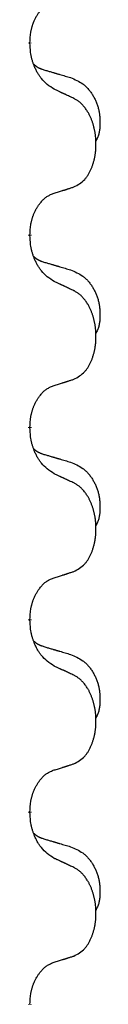
# Model space of a CAD drawing. Units: millimetres. Extents: x -107 to 751, y 0 to 601.
# Drawn here: x 47 to 48, y 424 to 432 of the extents above; entities that cross this region are included whole.
import ezdxf

# ---------------------------------------------------------------- set-up
doc = ezdxf.new("R2010")
doc.units = ezdxf.units.MM
doc.linetypes.add('SLD_Durchgehend', pattern=[0, 0, 0])

# ---------------------------------------------------------------- blocks, each defined once
blk = doc.blocks.new('HL50W-Füsse', base_point=(3.803, -1247.049))
at = {"color": 7, "linetype": 'SLD_Durchgehend', "const_width": 0.0625}
for points in [[(-191.804, 1104.915), (-191.804, 1104.9)], [(-191.804, 1101.74), (-191.804, 1101.725)], [(-191.804, 1098.565), (-191.804, 1098.55)], [(-191.804, 1095.39), (-191.804, 1095.375)], [(-191.804, 1092.215), (-191.804, 1092.2)], [(-191.804, 1089.04), (-191.804, 1089.025)]]:
    blk.add_lwpolyline(points, dxfattribs=at)
at = {"color": 7, "linetype": 'SLD_Durchgehend'}
for points, knots in [([(-191.804, 1104.915), (-191.802, 1104.946), (-191.799, 1105.007), (-191.791, 1105.075), (-191.782, 1105.12), (-191.778, 1105.141), (-191.772, 1105.161), (-191.766, 1105.182), (-191.76, 1105.202), (-191.754, 1105.221), (-191.747, 1105.24), (-191.738, 1105.26), (-191.729, 1105.283), (-191.717, 1105.307), (-191.705, 1105.33), (-191.693, 1105.353), (-191.68, 1105.374), (-191.667, 1105.394), (-191.654, 1105.413), (-191.638, 1105.434), (-191.62, 1105.456), (-191.6, 1105.479), (-191.578, 1105.5), (-191.556, 1105.52), (-191.534, 1105.537), (-191.511, 1105.552), (-191.488, 1105.566), (-191.462, 1105.579), (-191.434, 1105.591), (-191.413, 1105.599), (-191.403, 1105.602)], [0, 0, 0, 0, 0.0921911, 0.1843821, 0.20591, 0.2274409, 0.2489766, 0.2705115, 0.2907895, 0.3110675, 0.3313472, 0.3516275, 0.3780441, 0.4044611, 0.4308749, 0.4572883, 0.4811357, 0.5049824, 0.5288358, 0.5526907, 0.5831984, 0.6137075, 0.6442319, 0.6747535, 0.7017613, 0.7287719, 0.7557302, 0.7826753, 0.8155538, 0.8484323, 0.8484323, 0.8484323, 0.8484323]), ([(-191.403, 1104.143), (-191.442, 1104.168), (-191.519, 1104.219), (-191.592, 1104.29), (-191.631, 1104.341), (-191.646, 1104.362), (-191.661, 1104.385), (-191.675, 1104.408), (-191.689, 1104.433), (-191.702, 1104.46), (-191.715, 1104.486), (-191.726, 1104.512), (-191.736, 1104.536), (-191.744, 1104.558), (-191.752, 1104.581), (-191.76, 1104.604), (-191.767, 1104.628), (-191.774, 1104.652), (-191.779, 1104.677), (-191.789, 1104.726), (-191.798, 1104.801), (-191.802, 1104.867), (-191.804, 1104.9)], [0, 0, 0, 0, 0.1384339, 0.2768679, 0.3033597, 0.3298585, 0.3563872, 0.3829147, 0.4124908, 0.4420671, 0.4716312, 0.5011954, 0.5251621, 0.5491281, 0.5730953, 0.5970624, 0.6225046, 0.647948, 0.6733839, 0.6988157, 0.7982768, 0.8977379, 0.8977379, 0.8977379, 0.8977379]), ([(-191.74, 1104.557), (-191.74, 1104.557), (-191.739, 1104.556), (-191.736, 1104.553), (-191.732, 1104.549), (-191.726, 1104.543), (-191.72, 1104.538), (-191.714, 1104.533), (-191.708, 1104.528), (-191.701, 1104.523), (-191.695, 1104.519), (-191.688, 1104.514), (-191.681, 1104.51), (-191.675, 1104.506), (-191.668, 1104.502), (-191.661, 1104.499), (-191.654, 1104.495), (-191.646, 1104.492), (-191.639, 1104.489), (-191.632, 1104.486), (-191.625, 1104.483), (-191.617, 1104.48), (-191.61, 1104.477), (-191.595, 1104.472), (-191.572, 1104.464), (-191.552, 1104.458), (-191.542, 1104.455)], [0, 0, 0, 0, 0.001845, 0.0036901, 0.0117985, 0.0199078, 0.0280202, 0.0361323, 0.0440497, 0.0519672, 0.0598837, 0.0678001, 0.0756537, 0.0835073, 0.0913611, 0.0992148, 0.1070839, 0.114953, 0.1228221, 0.1306911, 0.1386101, 0.1465292, 0.1544482, 0.1623671, 0.1943097, 0.2262522, 0.2262522, 0.2262522, 0.2262522]), ([(-191.542, 1104.455), (-191.522, 1104.45), (-191.484, 1104.438), (-191.441, 1104.426), (-191.413, 1104.417), (-191.398, 1104.413), (-191.384, 1104.409), (-191.37, 1104.405), (-191.355, 1104.4), (-191.341, 1104.396), (-191.326, 1104.392), (-191.287, 1104.38), (-191.222, 1104.361), (-191.162, 1104.344), (-191.132, 1104.335)], [0, 0, 0, 0, 0.0597754, 0.1195507, 0.1344951, 0.1494396, 0.164384, 0.1793284, 0.1942733, 0.2092182, 0.2241631, 0.239108, 0.3332541, 0.4274002, 0.4274002, 0.4274002, 0.4274002]), ([(-191.132, 1104.335), (-191.097, 1104.32), (-191.028, 1104.291), (-190.954, 1104.249), (-190.909, 1104.214), (-190.887, 1104.195), (-190.866, 1104.174), (-190.845, 1104.153), (-190.826, 1104.13), (-190.807, 1104.106), (-190.789, 1104.081), (-190.772, 1104.056), (-190.757, 1104.029), (-190.742, 1104.003), (-190.728, 1103.975), (-190.715, 1103.948), (-190.703, 1103.919), (-190.693, 1103.89), (-190.683, 1103.86), (-190.675, 1103.831), (-190.667, 1103.801), (-190.661, 1103.77), (-190.657, 1103.74), (-190.653, 1103.709), (-190.65, 1103.678), (-190.648, 1103.647), (-190.647, 1103.616), (-190.647, 1103.584), (-190.647, 1103.553), (-190.649, 1103.521), (-190.652, 1103.49), (-190.656, 1103.459), (-190.661, 1103.429), (-190.668, 1103.399), (-190.677, 1103.37), (-190.688, 1103.341), (-190.702, 1103.313), (-190.712, 1103.294), (-190.717, 1103.284)], [0, 0, 0, 0, 0.11248, 0.224961, 0.254186, 0.283426, 0.31271, 0.341991, 0.372448, 0.402906, 0.433349, 0.463793, 0.494366, 0.524938, 0.555513, 0.586088, 0.617098, 0.648109, 0.679115, 0.710121, 0.740923, 0.771725, 0.802531, 0.833337, 0.864673, 0.896008, 0.927346, 0.958685, 0.99012, 1.021553, 1.05301, 1.084467, 1.114994, 1.145525, 1.175982, 1.206419, 1.238567, 1.270714, 1.270714, 1.270714, 1.270714]), ([(-191.08, 1103.992), (-191.103, 1104.003), (-191.148, 1104.024), (-191.197, 1104.047), (-191.228, 1104.062), (-191.24, 1104.067), (-191.251, 1104.073), (-191.263, 1104.078), (-191.275, 1104.083), (-191.286, 1104.089), (-191.298, 1104.094), (-191.321, 1104.105), (-191.356, 1104.121), (-191.387, 1104.136), (-191.403, 1104.143)], [0, 0, 0, 0, 0.0753711, 0.1507421, 0.1636224, 0.1765026, 0.1893829, 0.2022632, 0.215138, 0.2280128, 0.2408877, 0.2537625, 0.3052361, 0.3567097, 0.3567097, 0.3567097, 0.3567097]), ([(-191.08, 1102.53), (-191.047, 1102.546), (-190.981, 1102.58), (-190.918, 1102.632), (-190.884, 1102.672), (-190.87, 1102.69), (-190.856, 1102.708), (-190.843, 1102.728), (-190.831, 1102.75), (-190.818, 1102.772), (-190.807, 1102.795), (-190.796, 1102.818), (-190.787, 1102.84), (-190.778, 1102.862), (-190.77, 1102.884), (-190.762, 1102.907), (-190.755, 1102.931), (-190.748, 1102.956), (-190.742, 1102.98), (-190.736, 1103.005), (-190.731, 1103.031), (-190.726, 1103.058), (-190.723, 1103.084), (-190.719, 1103.111), (-190.717, 1103.139), (-190.715, 1103.166), (-190.713, 1103.194), (-190.713, 1103.221), (-190.713, 1103.247), (-190.713, 1103.272), (-190.714, 1103.297), (-190.716, 1103.322), (-190.718, 1103.347), (-190.72, 1103.371), (-190.723, 1103.396), (-190.727, 1103.42), (-190.731, 1103.444), (-190.736, 1103.468), (-190.741, 1103.491), (-190.746, 1103.514), (-190.752, 1103.537), (-190.758, 1103.559), (-190.765, 1103.581), (-190.772, 1103.603), (-190.78, 1103.625), (-190.789, 1103.648), (-190.798, 1103.67), (-190.808, 1103.692), (-190.818, 1103.713), (-190.828, 1103.733), (-190.839, 1103.752), (-190.852, 1103.774), (-190.867, 1103.798), (-190.884, 1103.823), (-190.903, 1103.848), (-190.921, 1103.87), (-190.941, 1103.891), (-190.96, 1103.91), (-190.98, 1103.928), (-191.006, 1103.948), (-191.04, 1103.97), (-191.066, 1103.985), (-191.08, 1103.992)], [0, 0, 0, 0, 0.11048, 0.22096, 0.2438, 0.266649, 0.289537, 0.312423, 0.338182, 0.363942, 0.389684, 0.415425, 0.43907, 0.462713, 0.48636, 0.510006, 0.535335, 0.560664, 0.585992, 0.611321, 0.638238, 0.665155, 0.692074, 0.718994, 0.746736, 0.774479, 0.802219, 0.829959, 0.855068, 0.880178, 0.905288, 0.930398, 0.955063, 0.979727, 1.004391, 1.029055, 1.05317, 1.077286, 1.101401, 1.125516, 1.148415, 1.171313, 1.194212, 1.217111, 1.241338, 1.265564, 1.289789, 1.314014, 1.33646, 1.358905, 1.381354, 1.403803, 1.434509, 1.465215, 1.495942, 1.526667, 1.553727, 1.58079, 1.607802, 1.634803, 1.680601, 1.726399, 1.726399, 1.726399, 1.726399]), ([(-191.403, 1102.427), (-191.38, 1102.434), (-191.334, 1102.449), (-191.284, 1102.464), (-191.253, 1102.474), (-191.241, 1102.477), (-191.23, 1102.481), (-191.218, 1102.485), (-191.207, 1102.488), (-191.195, 1102.492), (-191.184, 1102.496), (-191.161, 1102.503), (-191.126, 1102.514), (-191.095, 1102.525), (-191.08, 1102.53)], [0, 0, 0, 0, 0.072467, 0.1449339, 0.1570396, 0.1691453, 0.181251, 0.1933566, 0.2054742, 0.2175917, 0.2297093, 0.2418268, 0.2903502, 0.3388736, 0.3388736, 0.3388736, 0.3388736]), ([(-191.804, 1101.74), (-191.802, 1101.771), (-191.799, 1101.832), (-191.791, 1101.9), (-191.782, 1101.945), (-191.778, 1101.966), (-191.772, 1101.986), (-191.766, 1102.007), (-191.76, 1102.027), (-191.754, 1102.046), (-191.747, 1102.065), (-191.738, 1102.085), (-191.729, 1102.108), (-191.717, 1102.132), (-191.705, 1102.155), (-191.693, 1102.178), (-191.68, 1102.199), (-191.667, 1102.219), (-191.654, 1102.238), (-191.638, 1102.259), (-191.62, 1102.281), (-191.6, 1102.304), (-191.578, 1102.325), (-191.556, 1102.345), (-191.534, 1102.362), (-191.511, 1102.377), (-191.488, 1102.391), (-191.462, 1102.404), (-191.434, 1102.416), (-191.413, 1102.424), (-191.403, 1102.427)], [0, 0, 0, 0, 0.0921911, 0.1843821, 0.20591, 0.2274409, 0.2489766, 0.2705115, 0.2907895, 0.3110675, 0.3313472, 0.3516275, 0.3780441, 0.4044611, 0.4308749, 0.4572883, 0.4811357, 0.5049824, 0.5288358, 0.5526907, 0.5831984, 0.6137075, 0.6442319, 0.6747535, 0.7017613, 0.7287719, 0.7557302, 0.7826753, 0.8155538, 0.8484323, 0.8484323, 0.8484323, 0.8484323]), ([(-191.403, 1100.968), (-191.442, 1100.993), (-191.519, 1101.044), (-191.592, 1101.115), (-191.631, 1101.166), (-191.646, 1101.187), (-191.661, 1101.21), (-191.675, 1101.233), (-191.689, 1101.258), (-191.702, 1101.285), (-191.715, 1101.311), (-191.726, 1101.337), (-191.736, 1101.361), (-191.744, 1101.383), (-191.752, 1101.406), (-191.76, 1101.429), (-191.767, 1101.453), (-191.774, 1101.477), (-191.779, 1101.502), (-191.789, 1101.551), (-191.798, 1101.626), (-191.802, 1101.692), (-191.804, 1101.725)], [0, 0, 0, 0, 0.1384339, 0.2768679, 0.3033597, 0.3298585, 0.3563872, 0.3829147, 0.4124908, 0.4420671, 0.4716312, 0.5011954, 0.5251621, 0.5491281, 0.5730953, 0.5970624, 0.6225046, 0.647948, 0.6733839, 0.6988157, 0.7982768, 0.8977379, 0.8977379, 0.8977379, 0.8977379]), ([(-191.74, 1101.382), (-191.74, 1101.382), (-191.739, 1101.381), (-191.736, 1101.378), (-191.732, 1101.374), (-191.726, 1101.368), (-191.72, 1101.363), (-191.714, 1101.358), (-191.708, 1101.353), (-191.701, 1101.348), (-191.695, 1101.344), (-191.688, 1101.339), (-191.681, 1101.335), (-191.675, 1101.331), (-191.668, 1101.327), (-191.661, 1101.324), (-191.654, 1101.32), (-191.646, 1101.317), (-191.639, 1101.314), (-191.632, 1101.311), (-191.625, 1101.308), (-191.617, 1101.305), (-191.61, 1101.302), (-191.595, 1101.297), (-191.572, 1101.289), (-191.552, 1101.283), (-191.542, 1101.28)], [0, 0, 0, 0, 0.001845, 0.0036901, 0.0117985, 0.0199078, 0.0280202, 0.0361323, 0.0440497, 0.0519672, 0.0598837, 0.0678001, 0.0756537, 0.0835073, 0.0913611, 0.0992148, 0.1070839, 0.114953, 0.1228221, 0.1306911, 0.1386101, 0.1465292, 0.1544482, 0.1623671, 0.1943097, 0.2262522, 0.2262522, 0.2262522, 0.2262522]), ([(-191.542, 1101.28), (-191.522, 1101.275), (-191.484, 1101.263), (-191.441, 1101.251), (-191.413, 1101.242), (-191.398, 1101.238), (-191.384, 1101.234), (-191.37, 1101.23), (-191.355, 1101.225), (-191.341, 1101.221), (-191.326, 1101.217), (-191.287, 1101.205), (-191.222, 1101.186), (-191.162, 1101.169), (-191.132, 1101.16)], [0, 0, 0, 0, 0.0597754, 0.1195507, 0.1344951, 0.1494396, 0.164384, 0.1793284, 0.1942733, 0.2092182, 0.2241631, 0.239108, 0.3332541, 0.4274002, 0.4274002, 0.4274002, 0.4274002]), ([(-191.132, 1101.16), (-191.097, 1101.145), (-191.028, 1101.116), (-190.954, 1101.074), (-190.909, 1101.039), (-190.887, 1101.02), (-190.866, 1100.999), (-190.845, 1100.978), (-190.826, 1100.955), (-190.807, 1100.931), (-190.789, 1100.906), (-190.772, 1100.881), (-190.757, 1100.854), (-190.742, 1100.828), (-190.728, 1100.8), (-190.715, 1100.773), (-190.703, 1100.744), (-190.693, 1100.715), (-190.683, 1100.685), (-190.675, 1100.656), (-190.667, 1100.626), (-190.661, 1100.595), (-190.657, 1100.565), (-190.653, 1100.534), (-190.65, 1100.503), (-190.648, 1100.472), (-190.647, 1100.441), (-190.647, 1100.409), (-190.647, 1100.378), (-190.649, 1100.346), (-190.652, 1100.315), (-190.656, 1100.284), (-190.661, 1100.254), (-190.668, 1100.224), (-190.677, 1100.195), (-190.688, 1100.166), (-190.702, 1100.138), (-190.712, 1100.119), (-190.717, 1100.109)], [0, 0, 0, 0, 0.11248, 0.224961, 0.254186, 0.283426, 0.31271, 0.341991, 0.372448, 0.402906, 0.433349, 0.463793, 0.494366, 0.524938, 0.555513, 0.586088, 0.617098, 0.648109, 0.679115, 0.710121, 0.740923, 0.771725, 0.802531, 0.833337, 0.864673, 0.896008, 0.927346, 0.958685, 0.99012, 1.021553, 1.05301, 1.084467, 1.114994, 1.145525, 1.175982, 1.206419, 1.238567, 1.270714, 1.270714, 1.270714, 1.270714]), ([(-191.08, 1100.817), (-191.103, 1100.828), (-191.148, 1100.849), (-191.197, 1100.872), (-191.228, 1100.887), (-191.24, 1100.892), (-191.251, 1100.898), (-191.263, 1100.903), (-191.275, 1100.908), (-191.286, 1100.914), (-191.298, 1100.919), (-191.321, 1100.93), (-191.356, 1100.946), (-191.387, 1100.961), (-191.403, 1100.968)], [0, 0, 0, 0, 0.0753711, 0.1507421, 0.1636224, 0.1765026, 0.1893829, 0.2022632, 0.215138, 0.2280128, 0.2408877, 0.2537625, 0.3052361, 0.3567097, 0.3567097, 0.3567097, 0.3567097]), ([(-191.08, 1099.355), (-191.047, 1099.371), (-190.981, 1099.405), (-190.918, 1099.457), (-190.884, 1099.497), (-190.87, 1099.515), (-190.856, 1099.533), (-190.843, 1099.553), (-190.831, 1099.575), (-190.818, 1099.597), (-190.807, 1099.62), (-190.796, 1099.643), (-190.787, 1099.665), (-190.778, 1099.687), (-190.77, 1099.709), (-190.762, 1099.732), (-190.755, 1099.756), (-190.748, 1099.781), (-190.742, 1099.805), (-190.736, 1099.83), (-190.731, 1099.856), (-190.726, 1099.883), (-190.723, 1099.909), (-190.719, 1099.936), (-190.717, 1099.964), (-190.715, 1099.991), (-190.713, 1100.019), (-190.713, 1100.046), (-190.713, 1100.072), (-190.713, 1100.097), (-190.714, 1100.122), (-190.716, 1100.147), (-190.718, 1100.172), (-190.72, 1100.196), (-190.723, 1100.221), (-190.727, 1100.245), (-190.731, 1100.269), (-190.736, 1100.293), (-190.741, 1100.316), (-190.746, 1100.339), (-190.752, 1100.362), (-190.758, 1100.384), (-190.765, 1100.406), (-190.772, 1100.428), (-190.78, 1100.45), (-190.789, 1100.473), (-190.798, 1100.495), (-190.808, 1100.517), (-190.818, 1100.538), (-190.828, 1100.558), (-190.839, 1100.577), (-190.852, 1100.599), (-190.867, 1100.623), (-190.884, 1100.648), (-190.903, 1100.673), (-190.921, 1100.695), (-190.941, 1100.716), (-190.96, 1100.735), (-190.98, 1100.753), (-191.006, 1100.773), (-191.04, 1100.795), (-191.066, 1100.81), (-191.08, 1100.817)], [0, 0, 0, 0, 0.11048, 0.22096, 0.2438, 0.266649, 0.289537, 0.312423, 0.338182, 0.363942, 0.389684, 0.415425, 0.43907, 0.462713, 0.48636, 0.510006, 0.535335, 0.560664, 0.585992, 0.611321, 0.638238, 0.665155, 0.692074, 0.718994, 0.746736, 0.774479, 0.802219, 0.829959, 0.855068, 0.880178, 0.905288, 0.930398, 0.955063, 0.979727, 1.004391, 1.029055, 1.05317, 1.077286, 1.101401, 1.125516, 1.148415, 1.171313, 1.194212, 1.217111, 1.241338, 1.265564, 1.289789, 1.314014, 1.33646, 1.358905, 1.381354, 1.403803, 1.434509, 1.465215, 1.495942, 1.526667, 1.553727, 1.58079, 1.607802, 1.634803, 1.680601, 1.726399, 1.726399, 1.726399, 1.726399]), ([(-191.403, 1099.252), (-191.38, 1099.259), (-191.334, 1099.274), (-191.284, 1099.289), (-191.253, 1099.299), (-191.241, 1099.302), (-191.23, 1099.306), (-191.218, 1099.31), (-191.207, 1099.313), (-191.195, 1099.317), (-191.184, 1099.321), (-191.161, 1099.328), (-191.126, 1099.339), (-191.095, 1099.35), (-191.08, 1099.355)], [0, 0, 0, 0, 0.072467, 0.1449339, 0.1570396, 0.1691453, 0.181251, 0.1933566, 0.2054742, 0.2175917, 0.2297093, 0.2418268, 0.2903502, 0.3388736, 0.3388736, 0.3388736, 0.3388736]), ([(-191.804, 1098.565), (-191.802, 1098.596), (-191.799, 1098.657), (-191.791, 1098.725), (-191.782, 1098.77), (-191.778, 1098.791), (-191.772, 1098.811), (-191.766, 1098.832), (-191.76, 1098.852), (-191.754, 1098.871), (-191.747, 1098.89), (-191.738, 1098.91), (-191.729, 1098.933), (-191.717, 1098.957), (-191.705, 1098.98), (-191.693, 1099.003), (-191.68, 1099.024), (-191.667, 1099.044), (-191.654, 1099.063), (-191.638, 1099.084), (-191.62, 1099.106), (-191.6, 1099.129), (-191.578, 1099.15), (-191.556, 1099.17), (-191.534, 1099.187), (-191.511, 1099.202), (-191.488, 1099.216), (-191.462, 1099.229), (-191.434, 1099.241), (-191.413, 1099.249), (-191.403, 1099.252)], [0, 0, 0, 0, 0.0921911, 0.1843821, 0.20591, 0.2274409, 0.2489766, 0.2705115, 0.2907895, 0.3110675, 0.3313472, 0.3516275, 0.3780441, 0.4044611, 0.4308749, 0.4572883, 0.4811357, 0.5049824, 0.5288358, 0.5526907, 0.5831984, 0.6137075, 0.6442319, 0.6747535, 0.7017613, 0.7287719, 0.7557302, 0.7826753, 0.8155538, 0.8484323, 0.8484323, 0.8484323, 0.8484323]), ([(-191.403, 1097.793), (-191.442, 1097.818), (-191.519, 1097.869), (-191.592, 1097.94), (-191.631, 1097.991), (-191.646, 1098.012), (-191.661, 1098.035), (-191.675, 1098.058), (-191.689, 1098.083), (-191.702, 1098.11), (-191.715, 1098.136), (-191.726, 1098.162), (-191.736, 1098.186), (-191.744, 1098.208), (-191.752, 1098.231), (-191.76, 1098.254), (-191.767, 1098.278), (-191.774, 1098.302), (-191.779, 1098.327), (-191.789, 1098.376), (-191.798, 1098.451), (-191.802, 1098.517), (-191.804, 1098.55)], [0, 0, 0, 0, 0.1384339, 0.2768679, 0.3033597, 0.3298585, 0.3563872, 0.3829147, 0.4124908, 0.4420671, 0.4716312, 0.5011954, 0.5251621, 0.5491281, 0.5730953, 0.5970624, 0.6225046, 0.647948, 0.6733839, 0.6988157, 0.7982768, 0.8977379, 0.8977379, 0.8977379, 0.8977379]), ([(-191.74, 1098.207), (-191.74, 1098.207), (-191.739, 1098.206), (-191.736, 1098.203), (-191.732, 1098.199), (-191.726, 1098.193), (-191.72, 1098.188), (-191.714, 1098.183), (-191.708, 1098.178), (-191.701, 1098.173), (-191.695, 1098.169), (-191.688, 1098.164), (-191.681, 1098.16), (-191.675, 1098.156), (-191.668, 1098.152), (-191.661, 1098.149), (-191.654, 1098.145), (-191.646, 1098.142), (-191.639, 1098.139), (-191.632, 1098.136), (-191.625, 1098.133), (-191.617, 1098.13), (-191.61, 1098.127), (-191.595, 1098.122), (-191.572, 1098.114), (-191.552, 1098.108), (-191.542, 1098.105)], [0, 0, 0, 0, 0.001845, 0.0036901, 0.0117985, 0.0199078, 0.0280202, 0.0361323, 0.0440497, 0.0519672, 0.0598837, 0.0678001, 0.0756537, 0.0835073, 0.0913611, 0.0992148, 0.1070839, 0.114953, 0.1228221, 0.1306911, 0.1386101, 0.1465292, 0.1544482, 0.1623671, 0.1943097, 0.2262522, 0.2262522, 0.2262522, 0.2262522]), ([(-191.542, 1098.105), (-191.522, 1098.1), (-191.484, 1098.088), (-191.441, 1098.076), (-191.413, 1098.067), (-191.398, 1098.063), (-191.384, 1098.059), (-191.37, 1098.055), (-191.355, 1098.05), (-191.341, 1098.046), (-191.326, 1098.042), (-191.287, 1098.03), (-191.222, 1098.011), (-191.162, 1097.994), (-191.132, 1097.985)], [0, 0, 0, 0, 0.0597754, 0.1195507, 0.1344951, 0.1494396, 0.164384, 0.1793284, 0.1942733, 0.2092182, 0.2241631, 0.239108, 0.3332541, 0.4274002, 0.4274002, 0.4274002, 0.4274002]), ([(-191.132, 1097.985), (-191.097, 1097.97), (-191.028, 1097.941), (-190.954, 1097.899), (-190.909, 1097.864), (-190.887, 1097.845), (-190.866, 1097.824), (-190.845, 1097.803), (-190.826, 1097.78), (-190.807, 1097.756), (-190.789, 1097.731), (-190.772, 1097.706), (-190.757, 1097.679), (-190.742, 1097.653), (-190.728, 1097.625), (-190.715, 1097.598), (-190.703, 1097.569), (-190.693, 1097.54), (-190.683, 1097.51), (-190.675, 1097.481), (-190.667, 1097.451), (-190.661, 1097.42), (-190.657, 1097.39), (-190.653, 1097.359), (-190.65, 1097.328), (-190.648, 1097.297), (-190.647, 1097.266), (-190.647, 1097.234), (-190.647, 1097.203), (-190.649, 1097.171), (-190.652, 1097.14), (-190.656, 1097.109), (-190.661, 1097.079), (-190.668, 1097.049), (-190.677, 1097.02), (-190.688, 1096.991), (-190.702, 1096.963), (-190.712, 1096.944), (-190.717, 1096.934)], [0, 0, 0, 0, 0.11248, 0.224961, 0.254186, 0.283426, 0.31271, 0.341991, 0.372448, 0.402906, 0.433349, 0.463793, 0.494366, 0.524938, 0.555513, 0.586088, 0.617098, 0.648109, 0.679115, 0.710121, 0.740923, 0.771725, 0.802531, 0.833337, 0.864673, 0.896008, 0.927346, 0.958685, 0.99012, 1.021553, 1.05301, 1.084467, 1.114994, 1.145525, 1.175982, 1.206419, 1.238567, 1.270714, 1.270714, 1.270714, 1.270714]), ([(-191.08, 1097.642), (-191.103, 1097.653), (-191.148, 1097.674), (-191.197, 1097.697), (-191.228, 1097.712), (-191.24, 1097.717), (-191.251, 1097.723), (-191.263, 1097.728), (-191.275, 1097.733), (-191.286, 1097.739), (-191.298, 1097.744), (-191.321, 1097.755), (-191.356, 1097.771), (-191.387, 1097.786), (-191.403, 1097.793)], [0, 0, 0, 0, 0.0753711, 0.1507421, 0.1636224, 0.1765026, 0.1893829, 0.2022632, 0.215138, 0.2280128, 0.2408877, 0.2537625, 0.3052361, 0.3567097, 0.3567097, 0.3567097, 0.3567097]), ([(-191.08, 1096.18), (-191.047, 1096.196), (-190.981, 1096.23), (-190.918, 1096.282), (-190.884, 1096.322), (-190.87, 1096.34), (-190.856, 1096.358), (-190.843, 1096.378), (-190.831, 1096.4), (-190.818, 1096.422), (-190.807, 1096.445), (-190.796, 1096.468), (-190.787, 1096.49), (-190.778, 1096.512), (-190.77, 1096.534), (-190.762, 1096.557), (-190.755, 1096.581), (-190.748, 1096.606), (-190.742, 1096.63), (-190.736, 1096.655), (-190.731, 1096.681), (-190.726, 1096.708), (-190.723, 1096.734), (-190.719, 1096.761), (-190.717, 1096.789), (-190.715, 1096.816), (-190.713, 1096.844), (-190.713, 1096.871), (-190.713, 1096.897), (-190.713, 1096.922), (-190.714, 1096.947), (-190.716, 1096.972), (-190.718, 1096.997), (-190.72, 1097.021), (-190.723, 1097.046), (-190.727, 1097.07), (-190.731, 1097.094), (-190.736, 1097.118), (-190.741, 1097.141), (-190.746, 1097.164), (-190.752, 1097.187), (-190.758, 1097.209), (-190.765, 1097.231), (-190.772, 1097.253), (-190.78, 1097.275), (-190.789, 1097.298), (-190.798, 1097.32), (-190.808, 1097.342), (-190.818, 1097.363), (-190.828, 1097.383), (-190.839, 1097.402), (-190.852, 1097.424), (-190.867, 1097.448), (-190.884, 1097.473), (-190.903, 1097.498), (-190.921, 1097.52), (-190.941, 1097.541), (-190.96, 1097.56), (-190.98, 1097.578), (-191.006, 1097.598), (-191.04, 1097.62), (-191.066, 1097.635), (-191.08, 1097.642)], [0, 0, 0, 0, 0.11048, 0.22096, 0.2438, 0.266649, 0.289537, 0.312423, 0.338182, 0.363942, 0.389684, 0.415425, 0.43907, 0.462713, 0.48636, 0.510006, 0.535335, 0.560664, 0.585992, 0.611321, 0.638238, 0.665155, 0.692074, 0.718994, 0.746736, 0.774479, 0.802219, 0.829959, 0.855068, 0.880178, 0.905288, 0.930398, 0.955063, 0.979727, 1.004391, 1.029055, 1.05317, 1.077286, 1.101401, 1.125516, 1.148415, 1.171313, 1.194212, 1.217111, 1.241338, 1.265564, 1.289789, 1.314014, 1.33646, 1.358905, 1.381354, 1.403803, 1.434509, 1.465215, 1.495942, 1.526667, 1.553727, 1.58079, 1.607802, 1.634803, 1.680601, 1.726399, 1.726399, 1.726399, 1.726399]), ([(-191.403, 1096.077), (-191.38, 1096.084), (-191.334, 1096.099), (-191.284, 1096.114), (-191.253, 1096.124), (-191.241, 1096.127), (-191.23, 1096.131), (-191.218, 1096.135), (-191.207, 1096.138), (-191.195, 1096.142), (-191.184, 1096.146), (-191.161, 1096.153), (-191.126, 1096.164), (-191.095, 1096.175), (-191.08, 1096.18)], [0, 0, 0, 0, 0.072467, 0.1449339, 0.1570396, 0.1691453, 0.181251, 0.1933566, 0.2054742, 0.2175917, 0.2297093, 0.2418268, 0.2903502, 0.3388736, 0.3388736, 0.3388736, 0.3388736]), ([(-191.804, 1095.39), (-191.802, 1095.421), (-191.799, 1095.482), (-191.791, 1095.55), (-191.782, 1095.595), (-191.778, 1095.616), (-191.772, 1095.636), (-191.766, 1095.657), (-191.76, 1095.677), (-191.754, 1095.696), (-191.747, 1095.715), (-191.738, 1095.735), (-191.729, 1095.758), (-191.717, 1095.782), (-191.705, 1095.805), (-191.693, 1095.828), (-191.68, 1095.849), (-191.667, 1095.869), (-191.654, 1095.888), (-191.638, 1095.909), (-191.62, 1095.931), (-191.6, 1095.954), (-191.578, 1095.975), (-191.556, 1095.995), (-191.534, 1096.012), (-191.511, 1096.027), (-191.488, 1096.041), (-191.462, 1096.054), (-191.434, 1096.066), (-191.413, 1096.074), (-191.403, 1096.077)], [0, 0, 0, 0, 0.0921911, 0.1843821, 0.20591, 0.2274409, 0.2489766, 0.2705115, 0.2907895, 0.3110675, 0.3313472, 0.3516275, 0.3780441, 0.4044611, 0.4308749, 0.4572883, 0.4811357, 0.5049824, 0.5288358, 0.5526907, 0.5831984, 0.6137075, 0.6442319, 0.6747535, 0.7017613, 0.7287719, 0.7557302, 0.7826753, 0.8155538, 0.8484323, 0.8484323, 0.8484323, 0.8484323]), ([(-191.403, 1094.618), (-191.442, 1094.643), (-191.519, 1094.694), (-191.592, 1094.765), (-191.631, 1094.816), (-191.646, 1094.837), (-191.661, 1094.86), (-191.675, 1094.883), (-191.689, 1094.908), (-191.702, 1094.935), (-191.715, 1094.961), (-191.726, 1094.987), (-191.736, 1095.011), (-191.744, 1095.033), (-191.752, 1095.056), (-191.76, 1095.079), (-191.767, 1095.103), (-191.774, 1095.127), (-191.779, 1095.152), (-191.789, 1095.201), (-191.798, 1095.276), (-191.802, 1095.342), (-191.804, 1095.375)], [0, 0, 0, 0, 0.1384339, 0.2768679, 0.3033597, 0.3298585, 0.3563872, 0.3829147, 0.4124908, 0.4420671, 0.4716312, 0.5011954, 0.5251621, 0.5491281, 0.5730953, 0.5970624, 0.6225046, 0.647948, 0.6733839, 0.6988157, 0.7982768, 0.8977379, 0.8977379, 0.8977379, 0.8977379]), ([(-191.74, 1095.032), (-191.74, 1095.032), (-191.739, 1095.031), (-191.736, 1095.028), (-191.732, 1095.024), (-191.726, 1095.018), (-191.72, 1095.013), (-191.714, 1095.008), (-191.708, 1095.003), (-191.701, 1094.998), (-191.695, 1094.994), (-191.688, 1094.989), (-191.681, 1094.985), (-191.675, 1094.981), (-191.668, 1094.977), (-191.661, 1094.974), (-191.654, 1094.97), (-191.646, 1094.967), (-191.639, 1094.964), (-191.632, 1094.961), (-191.625, 1094.958), (-191.617, 1094.955), (-191.61, 1094.952), (-191.595, 1094.947), (-191.572, 1094.939), (-191.552, 1094.933), (-191.542, 1094.93)], [0, 0, 0, 0, 0.001845, 0.0036901, 0.0117985, 0.0199078, 0.0280202, 0.0361323, 0.0440497, 0.0519672, 0.0598837, 0.0678001, 0.0756537, 0.0835073, 0.0913611, 0.0992148, 0.1070839, 0.114953, 0.1228221, 0.1306911, 0.1386101, 0.1465292, 0.1544482, 0.1623671, 0.1943097, 0.2262522, 0.2262522, 0.2262522, 0.2262522]), ([(-191.542, 1094.93), (-191.522, 1094.925), (-191.484, 1094.913), (-191.441, 1094.901), (-191.413, 1094.892), (-191.398, 1094.888), (-191.384, 1094.884), (-191.37, 1094.88), (-191.355, 1094.875), (-191.341, 1094.871), (-191.326, 1094.867), (-191.287, 1094.855), (-191.222, 1094.836), (-191.162, 1094.819), (-191.132, 1094.81)], [0, 0, 0, 0, 0.0597754, 0.1195507, 0.1344951, 0.1494396, 0.164384, 0.1793284, 0.1942733, 0.2092182, 0.2241631, 0.239108, 0.3332541, 0.4274002, 0.4274002, 0.4274002, 0.4274002]), ([(-191.132, 1094.81), (-191.097, 1094.795), (-191.028, 1094.766), (-190.954, 1094.724), (-190.909, 1094.689), (-190.887, 1094.67), (-190.866, 1094.649), (-190.845, 1094.628), (-190.826, 1094.605), (-190.807, 1094.581), (-190.789, 1094.556), (-190.772, 1094.531), (-190.757, 1094.504), (-190.742, 1094.478), (-190.728, 1094.45), (-190.715, 1094.423), (-190.703, 1094.394), (-190.693, 1094.365), (-190.683, 1094.335), (-190.675, 1094.306), (-190.667, 1094.276), (-190.661, 1094.245), (-190.657, 1094.215), (-190.653, 1094.184), (-190.65, 1094.153), (-190.648, 1094.122), (-190.647, 1094.091), (-190.647, 1094.059), (-190.647, 1094.028), (-190.649, 1093.996), (-190.652, 1093.965), (-190.656, 1093.934), (-190.661, 1093.904), (-190.668, 1093.874), (-190.677, 1093.845), (-190.688, 1093.816), (-190.702, 1093.788), (-190.712, 1093.769), (-190.717, 1093.759)], [0, 0, 0, 0, 0.11248, 0.224961, 0.254186, 0.283426, 0.31271, 0.341991, 0.372448, 0.402906, 0.433349, 0.463793, 0.494366, 0.524938, 0.555513, 0.586088, 0.617098, 0.648109, 0.679115, 0.710121, 0.740923, 0.771725, 0.802531, 0.833337, 0.864673, 0.896008, 0.927346, 0.958685, 0.99012, 1.021553, 1.05301, 1.084467, 1.114994, 1.145525, 1.175982, 1.206419, 1.238567, 1.270714, 1.270714, 1.270714, 1.270714]), ([(-191.08, 1094.467), (-191.103, 1094.478), (-191.148, 1094.499), (-191.197, 1094.522), (-191.228, 1094.537), (-191.24, 1094.542), (-191.251, 1094.548), (-191.263, 1094.553), (-191.275, 1094.558), (-191.286, 1094.564), (-191.298, 1094.569), (-191.321, 1094.58), (-191.356, 1094.596), (-191.387, 1094.611), (-191.403, 1094.618)], [0, 0, 0, 0, 0.0753711, 0.1507421, 0.1636224, 0.1765026, 0.1893829, 0.2022632, 0.215138, 0.2280128, 0.2408877, 0.2537625, 0.3052361, 0.3567097, 0.3567097, 0.3567097, 0.3567097]), ([(-191.08, 1093.005), (-191.047, 1093.021), (-190.981, 1093.055), (-190.918, 1093.107), (-190.884, 1093.147), (-190.87, 1093.165), (-190.856, 1093.183), (-190.843, 1093.203), (-190.831, 1093.225), (-190.818, 1093.247), (-190.807, 1093.27), (-190.796, 1093.293), (-190.787, 1093.315), (-190.778, 1093.337), (-190.77, 1093.359), (-190.762, 1093.382), (-190.755, 1093.406), (-190.748, 1093.431), (-190.742, 1093.455), (-190.736, 1093.48), (-190.731, 1093.506), (-190.726, 1093.533), (-190.723, 1093.559), (-190.719, 1093.586), (-190.717, 1093.614), (-190.715, 1093.641), (-190.713, 1093.669), (-190.713, 1093.696), (-190.713, 1093.722), (-190.713, 1093.747), (-190.714, 1093.772), (-190.716, 1093.797), (-190.718, 1093.822), (-190.72, 1093.846), (-190.723, 1093.871), (-190.727, 1093.895), (-190.731, 1093.919), (-190.736, 1093.943), (-190.741, 1093.966), (-190.746, 1093.989), (-190.752, 1094.012), (-190.758, 1094.034), (-190.765, 1094.056), (-190.772, 1094.078), (-190.78, 1094.1), (-190.789, 1094.123), (-190.798, 1094.145), (-190.808, 1094.167), (-190.818, 1094.188), (-190.828, 1094.208), (-190.839, 1094.227), (-190.852, 1094.249), (-190.867, 1094.273), (-190.884, 1094.298), (-190.903, 1094.323), (-190.921, 1094.345), (-190.941, 1094.366), (-190.96, 1094.385), (-190.98, 1094.403), (-191.006, 1094.423), (-191.04, 1094.445), (-191.066, 1094.46), (-191.08, 1094.467)], [0, 0, 0, 0, 0.11048, 0.22096, 0.2438, 0.266649, 0.289537, 0.312423, 0.338182, 0.363942, 0.389684, 0.415425, 0.43907, 0.462713, 0.48636, 0.510006, 0.535335, 0.560664, 0.585992, 0.611321, 0.638238, 0.665155, 0.692074, 0.718994, 0.746736, 0.774479, 0.802219, 0.829959, 0.855068, 0.880178, 0.905288, 0.930398, 0.955063, 0.979727, 1.004391, 1.029055, 1.05317, 1.077286, 1.101401, 1.125516, 1.148415, 1.171313, 1.194212, 1.217111, 1.241338, 1.265564, 1.289789, 1.314014, 1.33646, 1.358905, 1.381354, 1.403803, 1.434509, 1.465215, 1.495942, 1.526667, 1.553727, 1.58079, 1.607802, 1.634803, 1.680601, 1.726399, 1.726399, 1.726399, 1.726399]), ([(-191.403, 1092.902), (-191.38, 1092.909), (-191.334, 1092.924), (-191.284, 1092.939), (-191.253, 1092.949), (-191.241, 1092.952), (-191.23, 1092.956), (-191.218, 1092.96), (-191.207, 1092.963), (-191.195, 1092.967), (-191.184, 1092.971), (-191.161, 1092.978), (-191.126, 1092.989), (-191.095, 1093), (-191.08, 1093.005)], [0, 0, 0, 0, 0.072467, 0.1449339, 0.1570396, 0.1691453, 0.181251, 0.1933566, 0.2054742, 0.2175917, 0.2297093, 0.2418268, 0.2903502, 0.3388736, 0.3388736, 0.3388736, 0.3388736]), ([(-191.804, 1092.215), (-191.802, 1092.246), (-191.799, 1092.307), (-191.791, 1092.375), (-191.782, 1092.42), (-191.778, 1092.441), (-191.772, 1092.461), (-191.766, 1092.482), (-191.76, 1092.502), (-191.754, 1092.521), (-191.747, 1092.54), (-191.738, 1092.56), (-191.729, 1092.583), (-191.717, 1092.607), (-191.705, 1092.63), (-191.693, 1092.653), (-191.68, 1092.674), (-191.667, 1092.694), (-191.654, 1092.713), (-191.638, 1092.734), (-191.62, 1092.756), (-191.6, 1092.779), (-191.578, 1092.8), (-191.556, 1092.82), (-191.534, 1092.837), (-191.511, 1092.852), (-191.488, 1092.866), (-191.462, 1092.879), (-191.434, 1092.891), (-191.413, 1092.899), (-191.403, 1092.902)], [0, 0, 0, 0, 0.0921911, 0.1843821, 0.20591, 0.2274409, 0.2489766, 0.2705115, 0.2907895, 0.3110675, 0.3313472, 0.3516275, 0.3780441, 0.4044611, 0.4308749, 0.4572883, 0.4811357, 0.5049824, 0.5288358, 0.5526907, 0.5831984, 0.6137075, 0.6442319, 0.6747535, 0.7017613, 0.7287719, 0.7557302, 0.7826753, 0.8155538, 0.8484323, 0.8484323, 0.8484323, 0.8484323]), ([(-191.403, 1091.443), (-191.442, 1091.468), (-191.519, 1091.519), (-191.592, 1091.59), (-191.631, 1091.641), (-191.646, 1091.662), (-191.661, 1091.685), (-191.675, 1091.708), (-191.689, 1091.733), (-191.702, 1091.76), (-191.715, 1091.786), (-191.726, 1091.812), (-191.736, 1091.836), (-191.744, 1091.858), (-191.752, 1091.881), (-191.76, 1091.904), (-191.767, 1091.928), (-191.774, 1091.952), (-191.779, 1091.977), (-191.789, 1092.026), (-191.798, 1092.101), (-191.802, 1092.167), (-191.804, 1092.2)], [0, 0, 0, 0, 0.1384339, 0.2768679, 0.3033597, 0.3298585, 0.3563872, 0.3829147, 0.4124908, 0.4420671, 0.4716312, 0.5011954, 0.5251621, 0.5491281, 0.5730953, 0.5970624, 0.6225046, 0.647948, 0.6733839, 0.6988157, 0.7982768, 0.8977379, 0.8977379, 0.8977379, 0.8977379]), ([(-191.74, 1091.857), (-191.74, 1091.857), (-191.739, 1091.856), (-191.736, 1091.853), (-191.732, 1091.849), (-191.726, 1091.843), (-191.72, 1091.838), (-191.714, 1091.833), (-191.708, 1091.828), (-191.701, 1091.823), (-191.695, 1091.819), (-191.688, 1091.814), (-191.681, 1091.81), (-191.675, 1091.806), (-191.668, 1091.802), (-191.661, 1091.799), (-191.654, 1091.795), (-191.646, 1091.792), (-191.639, 1091.789), (-191.632, 1091.786), (-191.625, 1091.783), (-191.617, 1091.78), (-191.61, 1091.777), (-191.595, 1091.772), (-191.572, 1091.764), (-191.552, 1091.758), (-191.542, 1091.755)], [0, 0, 0, 0, 0.001845, 0.0036901, 0.0117985, 0.0199078, 0.0280202, 0.0361323, 0.0440497, 0.0519672, 0.0598837, 0.0678001, 0.0756537, 0.0835073, 0.0913611, 0.0992148, 0.1070839, 0.114953, 0.1228221, 0.1306911, 0.1386101, 0.1465292, 0.1544482, 0.1623671, 0.1943097, 0.2262522, 0.2262522, 0.2262522, 0.2262522]), ([(-191.542, 1091.755), (-191.522, 1091.75), (-191.484, 1091.738), (-191.441, 1091.726), (-191.413, 1091.717), (-191.398, 1091.713), (-191.384, 1091.709), (-191.37, 1091.705), (-191.355, 1091.7), (-191.341, 1091.696), (-191.326, 1091.692), (-191.287, 1091.68), (-191.222, 1091.661), (-191.162, 1091.644), (-191.132, 1091.635)], [0, 0, 0, 0, 0.0597754, 0.1195507, 0.1344951, 0.1494396, 0.164384, 0.1793284, 0.1942733, 0.2092182, 0.2241631, 0.239108, 0.3332541, 0.4274002, 0.4274002, 0.4274002, 0.4274002]), ([(-191.132, 1091.635), (-191.097, 1091.62), (-191.028, 1091.591), (-190.954, 1091.549), (-190.909, 1091.514), (-190.887, 1091.495), (-190.866, 1091.474), (-190.845, 1091.453), (-190.826, 1091.43), (-190.807, 1091.406), (-190.789, 1091.381), (-190.772, 1091.356), (-190.757, 1091.329), (-190.742, 1091.303), (-190.728, 1091.275), (-190.715, 1091.248), (-190.703, 1091.219), (-190.693, 1091.19), (-190.683, 1091.16), (-190.675, 1091.131), (-190.667, 1091.101), (-190.661, 1091.07), (-190.657, 1091.04), (-190.653, 1091.009), (-190.65, 1090.978), (-190.648, 1090.947), (-190.647, 1090.916), (-190.647, 1090.884), (-190.647, 1090.853), (-190.649, 1090.821), (-190.652, 1090.79), (-190.656, 1090.759), (-190.661, 1090.729), (-190.668, 1090.699), (-190.677, 1090.67), (-190.688, 1090.641), (-190.702, 1090.613), (-190.712, 1090.594), (-190.717, 1090.584)], [0, 0, 0, 0, 0.11248, 0.224961, 0.254186, 0.283426, 0.31271, 0.341991, 0.372448, 0.402906, 0.433349, 0.463793, 0.494366, 0.524938, 0.555513, 0.586088, 0.617098, 0.648109, 0.679115, 0.710121, 0.740923, 0.771725, 0.802531, 0.833337, 0.864673, 0.896008, 0.927346, 0.958685, 0.99012, 1.021553, 1.05301, 1.084467, 1.114994, 1.145525, 1.175982, 1.206419, 1.238567, 1.270714, 1.270714, 1.270714, 1.270714]), ([(-191.08, 1091.292), (-191.103, 1091.303), (-191.148, 1091.324), (-191.197, 1091.347), (-191.228, 1091.362), (-191.24, 1091.367), (-191.251, 1091.373), (-191.263, 1091.378), (-191.275, 1091.383), (-191.286, 1091.389), (-191.298, 1091.394), (-191.321, 1091.405), (-191.356, 1091.421), (-191.387, 1091.436), (-191.403, 1091.443)], [0, 0, 0, 0, 0.0753711, 0.1507421, 0.1636224, 0.1765026, 0.1893829, 0.2022632, 0.215138, 0.2280128, 0.2408877, 0.2537625, 0.3052361, 0.3567097, 0.3567097, 0.3567097, 0.3567097]), ([(-191.08, 1089.83), (-191.047, 1089.846), (-190.981, 1089.88), (-190.918, 1089.932), (-190.884, 1089.972), (-190.87, 1089.99), (-190.856, 1090.008), (-190.843, 1090.028), (-190.831, 1090.05), (-190.818, 1090.072), (-190.807, 1090.095), (-190.796, 1090.118), (-190.787, 1090.14), (-190.778, 1090.162), (-190.77, 1090.184), (-190.762, 1090.207), (-190.755, 1090.231), (-190.748, 1090.256), (-190.742, 1090.28), (-190.736, 1090.305), (-190.731, 1090.331), (-190.726, 1090.358), (-190.723, 1090.384), (-190.719, 1090.411), (-190.717, 1090.439), (-190.715, 1090.466), (-190.713, 1090.494), (-190.713, 1090.521), (-190.713, 1090.547), (-190.713, 1090.572), (-190.714, 1090.597), (-190.716, 1090.622), (-190.718, 1090.647), (-190.72, 1090.671), (-190.723, 1090.696), (-190.727, 1090.72), (-190.731, 1090.744), (-190.736, 1090.768), (-190.741, 1090.791), (-190.746, 1090.814), (-190.752, 1090.837), (-190.758, 1090.859), (-190.765, 1090.881), (-190.772, 1090.903), (-190.78, 1090.925), (-190.789, 1090.948), (-190.798, 1090.97), (-190.808, 1090.992), (-190.818, 1091.013), (-190.828, 1091.033), (-190.839, 1091.052), (-190.852, 1091.074), (-190.867, 1091.098), (-190.884, 1091.123), (-190.903, 1091.148), (-190.921, 1091.17), (-190.941, 1091.191), (-190.96, 1091.21), (-190.98, 1091.228), (-191.006, 1091.248), (-191.04, 1091.27), (-191.066, 1091.285), (-191.08, 1091.292)], [0, 0, 0, 0, 0.11048, 0.22096, 0.2438, 0.266649, 0.289537, 0.312423, 0.338182, 0.363942, 0.389684, 0.415425, 0.43907, 0.462713, 0.48636, 0.510006, 0.535335, 0.560664, 0.585992, 0.611321, 0.638238, 0.665155, 0.692074, 0.718994, 0.746736, 0.774479, 0.802219, 0.829959, 0.855068, 0.880178, 0.905288, 0.930398, 0.955063, 0.979727, 1.004391, 1.029055, 1.05317, 1.077286, 1.101401, 1.125516, 1.148415, 1.171313, 1.194212, 1.217111, 1.241338, 1.265564, 1.289789, 1.314014, 1.33646, 1.358905, 1.381354, 1.403803, 1.434509, 1.465215, 1.495942, 1.526667, 1.553727, 1.58079, 1.607802, 1.634803, 1.680601, 1.726399, 1.726399, 1.726399, 1.726399]), ([(-191.804, 1089.04), (-191.802, 1089.071), (-191.799, 1089.132), (-191.791, 1089.2), (-191.782, 1089.245), (-191.778, 1089.266), (-191.772, 1089.286), (-191.766, 1089.307), (-191.76, 1089.327), (-191.754, 1089.346), (-191.747, 1089.365), (-191.738, 1089.385), (-191.729, 1089.408), (-191.717, 1089.432), (-191.705, 1089.455), (-191.693, 1089.478), (-191.68, 1089.499), (-191.667, 1089.519), (-191.654, 1089.538), (-191.638, 1089.559), (-191.62, 1089.581), (-191.6, 1089.604), (-191.578, 1089.625), (-191.556, 1089.645), (-191.534, 1089.662), (-191.511, 1089.677), (-191.488, 1089.691), (-191.462, 1089.704), (-191.434, 1089.716), (-191.413, 1089.724), (-191.403, 1089.727)], [0, 0, 0, 0, 0.0921911, 0.1843821, 0.20591, 0.2274409, 0.2489766, 0.2705115, 0.2907895, 0.3110675, 0.3313472, 0.3516275, 0.3780441, 0.4044611, 0.4308749, 0.4572883, 0.4811357, 0.5049824, 0.5288358, 0.5526907, 0.5831984, 0.6137075, 0.6442319, 0.6747535, 0.7017613, 0.7287719, 0.7557302, 0.7826753, 0.8155538, 0.8484323, 0.8484323, 0.8484323, 0.8484323]), ([(-191.403, 1089.727), (-191.38, 1089.734), (-191.334, 1089.749), (-191.284, 1089.764), (-191.253, 1089.774), (-191.241, 1089.777), (-191.23, 1089.781), (-191.218, 1089.785), (-191.207, 1089.788), (-191.195, 1089.792), (-191.184, 1089.796), (-191.161, 1089.803), (-191.126, 1089.814), (-191.095, 1089.825), (-191.08, 1089.83)], [0, 0, 0, 0, 0.072467, 0.1449339, 0.1570396, 0.1691453, 0.181251, 0.1933566, 0.2054742, 0.2175917, 0.2297093, 0.2418268, 0.2903502, 0.3388736, 0.3388736, 0.3388736, 0.3388736])]:
    blk.add_open_spline(points, degree=3, knots=knots, dxfattribs=at)
blk = doc.blocks.new('HL50W_0_130_2')
at = {"xscale": 0.5, "yscale": 0.5, "zscale": 0.5}
blk.add_blockref('HL50W-Füsse', (144.9602, -744.2849), dxfattribs=at)

msp = doc.modelspace()

# ---------------------------------------------------------------- block references
msp.add_blockref('HL50W_0_130_2', (0, 0))

doc.saveas('drawing.dxf')
